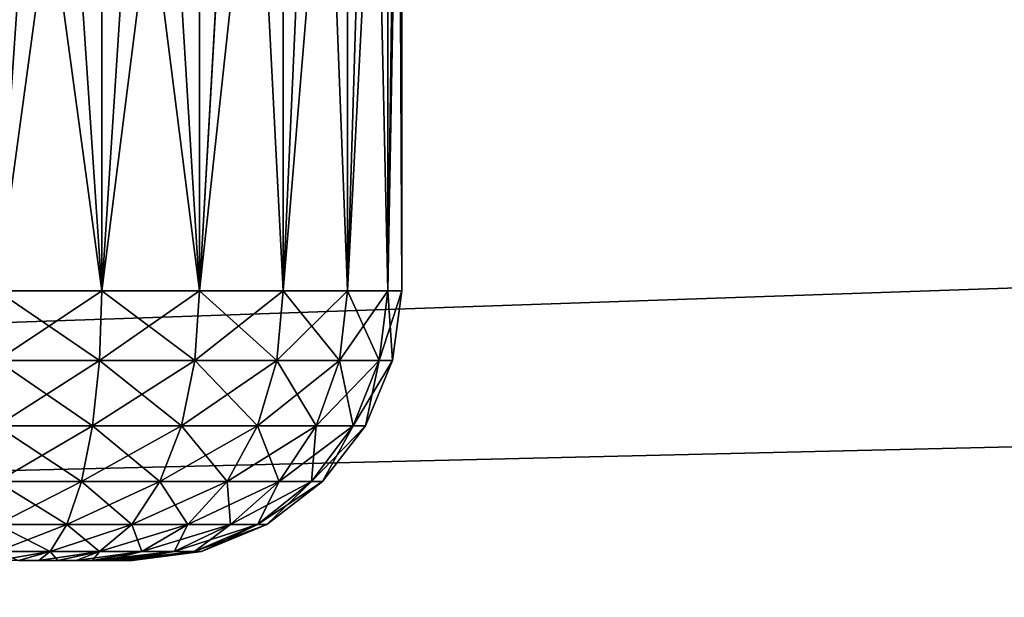
# Model space of a CAD drawing. Units: millimetres. Extents: x -100 to 100, y 42 to 243.
# Drawn here: x -40 to -36, y 65 to 67 of the extents above; entities that cross this region are included whole.
import ezdxf

# ---------------------------------------------------------------- set-up
doc = ezdxf.new("R2010")
doc.units = ezdxf.units.MM
doc.header["$LTSCALE"] = 52.148148
for name, color, linetype in [('104', 7, 'CONTINUOUS'), ('107', 7, 'CONTINUOUS'), ('181', 7, 'CONTINUOUS'), ('183', 7, 'CONTINUOUS'), ('186', 7, 'CONTINUOUS'), ('193', 7, 'CONTINUOUS'), ('194', 7, 'CONTINUOUS'), ('73', 7, 'CONTINUOUS'), ('77', 7, 'CONTINUOUS'), ('81', 7, 'CONTINUOUS'), ('85', 7, 'CONTINUOUS')]:
    doc.layers.add(name, color=color, linetype=linetype)

msp = doc.modelspace()

# ---------------------------------------------------------------- linework, layer by layer
at = {"layer": '104', "color": 7, "linetype": 'CONTINUOUS', "true_color": 0xf2c12d}
for points in [[(-39.646, 64.9, 10.9757), (-39.7209, 64.9, 10.9936), (-39.6459, 64.9, -10.9757), (-39.646, 64.9, 10.9757)], [(-39.6459, 64.9, -10.9757), (-39.7209, 64.9, 10.9936), (-39.7209, 64.9, -10.9936), (-39.6459, 64.9, -10.9757)], [(-39.5748, 64.9, 10.9462), (-39.646, 64.9, 10.9757), (-39.6459, 64.9, -10.9757), (-39.5748, 64.9, 10.9462)], [(-39.5748, 64.9, -10.9462), (-39.5748, 64.9, 10.9462), (-39.6459, 64.9, -10.9757), (-39.5748, 64.9, -10.9462)], [(-39.5067, 64.9, 10.9045), (-39.5748, 64.9, 10.9462), (-39.5748, 64.9, -10.9462), (-39.5067, 64.9, 10.9045)], [(-39.5067, 64.9, -10.9045), (-39.5067, 64.9, 10.9045), (-39.5748, 64.9, -10.9462), (-39.5067, 64.9, -10.9045)], [(-39.4465, 64.9, 10.8536), (-39.5067, 64.9, 10.9045), (-39.5067, 64.9, -10.9045), (-39.4465, 64.9, 10.8536)], [(-39.4464, 64.9, -10.8535), (-39.4465, 64.9, 10.8536), (-39.5067, 64.9, -10.9045), (-39.4464, 64.9, -10.8535)], [(-39.3955, 64.9, 10.7933), (-39.4465, 64.9, 10.8536), (-39.4464, 64.9, -10.8535), (-39.3955, 64.9, 10.7933)], [(-39.3955, 64.9, -10.7933), (-39.3955, 64.9, 10.7933), (-39.4464, 64.9, -10.8535), (-39.3955, 64.9, -10.7933)], [(-39.3538, 64.9, 10.7252), (-39.3955, 64.9, 10.7933), (-39.3955, 64.9, -10.7933), (-39.3538, 64.9, 10.7252)], [(-39.3538, 64.9, -10.7252), (-39.3538, 64.9, 10.7252), (-39.3955, 64.9, -10.7933), (-39.3538, 64.9, -10.7252)], [(-39.3243, 64.9, 10.6541), (-39.3538, 64.9, 10.7252), (-39.3243, 64.9, -10.654), (-39.3243, 64.9, 10.6541)], [(-39.3243, 64.9, -10.654), (-39.3538, 64.9, 10.7252), (-39.3538, 64.9, -10.7252), (-39.3243, 64.9, -10.654)], [(-39.3064, 64.9, 10.5791), (-39.3243, 64.9, 10.6541), (-39.3064, 64.9, -10.5791), (-39.3064, 64.9, 10.5791)], [(-39.3064, 64.9, -10.5791), (-39.3243, 64.9, 10.6541), (-39.3243, 64.9, -10.654), (-39.3064, 64.9, -10.5791)], [(-39.3, 64.9, 10.5), (-39.3064, 64.9, 10.5791), (-39.3, 64.9, -10.5), (-39.3, 64.9, 10.5)], [(-39.3, 64.9, -10.5), (-39.3064, 64.9, 10.5791), (-39.3064, 64.9, -10.5791), (-39.3, 64.9, -10.5)]]:
    msp.add_3dface(points, dxfattribs=at)
at = {"layer": '107', "color": 7, "linetype": 'CONTINUOUS', "true_color": 0xf2c12d}
for points in [[(-38.3, 68.7913, 10.5), (-38.3, 65.9, -10.5), (-38.3, 68.8796, -0.0299), (-38.3, 68.7913, 10.5)], [(-38.3, 68.8796, -0.0299), (-38.3, 65.9, -10.5), (-38.3, 68.8793, -0.5264), (-38.3, 68.8796, -0.0299)], [(-38.3, 68.8793, -0.5264), (-38.3, 65.9, -10.5), (-38.3, 68.7909, -10.5), (-38.3, 68.8793, -0.5264)], [(-38.3, 65.9, 10.5), (-38.3, 65.9, -10.5), (-38.3, 68.7913, 10.5), (-38.3, 65.9, 10.5)]]:
    msp.add_3dface(points, dxfattribs=at)
at = {"layer": '181', "color": 7, "linetype": 'CONTINUOUS', "true_color": 0xf2c12d}
for points in [[(-38.3, 65.9, -10.5), (-38.3, 65.9, 10.5), (-38.3341, 65.6412, 10.5), (-38.3, 65.9, -10.5)], [(-38.3, 65.9, -10.5), (-38.3341, 65.6412, 10.5), (-38.3341, 65.6412, -10.5), (-38.3, 65.9, -10.5)], [(-38.3341, 65.6412, 10.5), (-38.4341, 65.3998, 10.5), (-38.3341, 65.6412, -10.5), (-38.3341, 65.6412, 10.5)], [(-38.3341, 65.6412, -10.5), (-38.4341, 65.3998, 10.5), (-38.4341, 65.3998, -10.5), (-38.3341, 65.6412, -10.5)], [(-38.4341, 65.3998, 10.5), (-38.5933, 65.1925, 10.5), (-38.4341, 65.3998, -10.5), (-38.4341, 65.3998, 10.5)], [(-38.4341, 65.3998, -10.5), (-38.5933, 65.1925, 10.5), (-38.5933, 65.1925, -10.5), (-38.4341, 65.3998, -10.5)], [(-38.5933, 65.1925, 10.5), (-38.8007, 65.0336, 10.5), (-38.5933, 65.1925, -10.5), (-38.5933, 65.1925, 10.5)], [(-38.5933, 65.1925, -10.5), (-38.8007, 65.0336, 10.5), (-38.8007, 65.0336, -10.5), (-38.5933, 65.1925, -10.5)], [(-38.8007, 65.0336, 10.5), (-39.0422, 64.9338, 10.5), (-38.8007, 65.0336, -10.5), (-38.8007, 65.0336, 10.5)], [(-38.8007, 65.0336, -10.5), (-39.0422, 64.9338, 10.5), (-39.0422, 64.9338, -10.5), (-38.8007, 65.0336, -10.5)], [(-39.3, 64.9, 10.5), (-39.3, 64.9, -10.5), (-39.0422, 64.9338, -10.5), (-39.3, 64.9, 10.5)], [(-39.0422, 64.9338, 10.5), (-39.3, 64.9, 10.5), (-39.0422, 64.9338, -10.5), (-39.0422, 64.9338, 10.5)]]:
    msp.add_3dface(points, dxfattribs=at)
at = {"layer": '183', "color": 7, "linetype": 'CONTINUOUS', "true_color": 0xf2c12d}
for points in [[(-38.3, 68.7909, -10.5), (-38.3, 65.9, -10.5), (-38.3511, 65.9, -10.8882), (-38.3, 68.7909, -10.5)], [(-38.313, 68.7849, -10.6967), (-38.3, 68.7909, -10.5), (-38.3511, 65.9, -10.8882), (-38.313, 68.7849, -10.6967)], [(-39.0505, 68.7503, -11.7993), (-38.8875, 68.7539, -11.6905), (-39.05, 65.9, -11.799), (-39.0505, 68.7503, -11.7993)], [(-38.8875, 68.7539, -11.6905), (-38.74, 68.7582, -11.5613), (-39.05, 65.9, -11.799), (-38.8875, 68.7539, -11.6905)], [(-39.05, 65.9, -11.799), (-38.74, 68.7582, -11.5613), (-38.7393, 65.9, -11.5607), (-39.05, 65.9, -11.799)], [(-38.74, 68.7582, -11.5613), (-38.6106, 68.763, -11.4139), (-38.7393, 65.9, -11.5607), (-38.74, 68.7582, -11.5613)], [(-38.6106, 68.763, -11.4139), (-38.5016, 68.7682, -11.2511), (-38.7393, 65.9, -11.5607), (-38.6106, 68.763, -11.4139)], [(-38.7393, 65.9, -11.5607), (-38.5016, 68.7682, -11.2511), (-38.501, 65.9, -11.25), (-38.7393, 65.9, -11.5607)], [(-38.5016, 68.7682, -11.2511), (-38.4148, 68.7737, -11.0755), (-38.501, 65.9, -11.25), (-38.5016, 68.7682, -11.2511)], [(-38.4148, 68.7737, -11.0755), (-38.3515, 68.7793, -10.8897), (-38.501, 65.9, -11.25), (-38.4148, 68.7737, -11.0755)], [(-38.501, 65.9, -11.25), (-38.3515, 68.7793, -10.8897), (-38.3511, 65.9, -10.8882), (-38.501, 65.9, -11.25)], [(-38.3515, 68.7793, -10.8897), (-38.313, 68.7849, -10.6967), (-38.3511, 65.9, -10.8882), (-38.3515, 68.7793, -10.8897)], [(-39.4119, 68.7451, -11.9489), (-39.8, 65.9, -12), (-39.6042, 68.7438, -11.9872), (-39.4119, 68.7451, -11.9489)], [(-39.8, 65.9, -12), (-39.4119, 68.7451, -11.9489), (-39.4118, 65.9, -11.9489), (-39.8, 65.9, -12)], [(-39.8, 65.9, -12), (-39.8, 68.7433, -12), (-39.6042, 68.7438, -11.9872), (-39.8, 65.9, -12)], [(-39.4119, 68.7451, -11.9489), (-39.2262, 68.7473, -11.8859), (-39.4118, 65.9, -11.9489), (-39.4119, 68.7451, -11.9489)], [(-39.2262, 68.7473, -11.8859), (-39.0505, 68.7503, -11.7993), (-39.4118, 65.9, -11.9489), (-39.2262, 68.7473, -11.8859)], [(-39.4118, 65.9, -11.9489), (-39.0505, 68.7503, -11.7993), (-39.05, 65.9, -11.799), (-39.4118, 65.9, -11.9489)]]:
    msp.add_3dface(points, dxfattribs=at)
at = {"layer": '186', "color": 7, "linetype": 'CONTINUOUS', "true_color": 0xf2c12d}
for points in [[(-38.3, 65.9, 10.5), (-38.3, 68.7913, 10.5), (-38.3129, 68.7849, 10.6962), (-38.3, 65.9, 10.5)], [(-38.8873, 68.7539, 11.6904), (-39.0501, 68.7503, 11.7991), (-39.05, 65.9, 11.799), (-38.8873, 68.7539, 11.6904)], [(-38.7393, 65.9, 11.5607), (-38.8873, 68.7539, 11.6904), (-39.05, 65.9, 11.799), (-38.7393, 65.9, 11.5607)], [(-38.7399, 68.7582, 11.5612), (-38.8873, 68.7539, 11.6904), (-38.7393, 65.9, 11.5607), (-38.7399, 68.7582, 11.5612)], [(-38.6105, 68.763, 11.4138), (-38.7399, 68.7582, 11.5612), (-38.7393, 65.9, 11.5607), (-38.6105, 68.763, 11.4138)], [(-38.501, 65.9, 11.25), (-38.6105, 68.763, 11.4138), (-38.7393, 65.9, 11.5607), (-38.501, 65.9, 11.25)], [(-38.5014, 68.7682, 11.2508), (-38.6105, 68.763, 11.4138), (-38.501, 65.9, 11.25), (-38.5014, 68.7682, 11.2508)], [(-38.4145, 68.7737, 11.0748), (-38.5014, 68.7682, 11.2508), (-38.501, 65.9, 11.25), (-38.4145, 68.7737, 11.0748)], [(-38.3511, 65.9, 10.8882), (-38.4145, 68.7737, 11.0748), (-38.501, 65.9, 11.25), (-38.3511, 65.9, 10.8882)], [(-38.3513, 68.7793, 10.8889), (-38.4145, 68.7737, 11.0748), (-38.3511, 65.9, 10.8882), (-38.3513, 68.7793, 10.8889)], [(-38.3129, 68.7849, 10.6962), (-38.3513, 68.7793, 10.8889), (-38.3511, 65.9, 10.8882), (-38.3129, 68.7849, 10.6962)], [(-38.3, 65.9, 10.5), (-38.3129, 68.7849, 10.6962), (-38.3511, 65.9, 10.8882), (-38.3, 65.9, 10.5)], [(-39.6037, 68.7438, 11.9871), (-39.8, 68.7433, 12), (-39.4118, 65.9, 11.9489), (-39.6037, 68.7438, 11.9871)], [(-39.8, 68.7433, 12), (-39.8, 65.9, 12), (-39.4118, 65.9, 11.9489), (-39.8, 68.7433, 12)], [(-39.4111, 68.7451, 11.9487), (-39.6037, 68.7438, 11.9871), (-39.4118, 65.9, 11.9489), (-39.4111, 68.7451, 11.9487)], [(-39.05, 65.9, 11.799), (-39.4111, 68.7451, 11.9487), (-39.4118, 65.9, 11.9489), (-39.05, 65.9, 11.799)], [(-39.2255, 68.7473, 11.8856), (-39.4111, 68.7451, 11.9487), (-39.05, 65.9, 11.799), (-39.2255, 68.7473, 11.8856)], [(-39.0501, 68.7503, 11.7991), (-39.2255, 68.7473, 11.8856), (-39.05, 65.9, 11.799), (-39.0501, 68.7503, 11.7991)]]:
    msp.add_3dface(points, dxfattribs=at)
at = {"layer": '193', "color": 7, "linetype": 'CONTINUOUS', "true_color": 0xf2c12d}
for points in [[(-39.8, 65.9, 12), (-39.8, 65.6412, 11.9659), (-39.4206, 65.6412, 11.916), (-39.8, 65.9, 12)], [(-39.4118, 65.9, 11.9489), (-39.8, 65.9, 12), (-39.4206, 65.6412, 11.916), (-39.4118, 65.9, 11.9489)], [(-39.067, 65.6412, 11.7695), (-39.4118, 65.9, 11.9489), (-39.4206, 65.6412, 11.916), (-39.067, 65.6412, 11.7695)], [(-39.05, 65.9, 11.799), (-39.4118, 65.9, 11.9489), (-39.067, 65.6412, 11.7695), (-39.05, 65.9, 11.799)], [(-38.7634, 65.6412, 11.5366), (-39.05, 65.9, 11.799), (-39.067, 65.6412, 11.7695), (-38.7634, 65.6412, 11.5366)], [(-38.7393, 65.9, 11.5607), (-39.05, 65.9, 11.799), (-38.7634, 65.6412, 11.5366), (-38.7393, 65.9, 11.5607)], [(-38.5305, 65.6412, 11.233), (-38.7393, 65.9, 11.5607), (-38.7634, 65.6412, 11.5366), (-38.5305, 65.6412, 11.233)], [(-38.501, 65.9, 11.25), (-38.7393, 65.9, 11.5607), (-38.5305, 65.6412, 11.233), (-38.501, 65.9, 11.25)], [(-38.384, 65.6412, 10.8794), (-38.501, 65.9, 11.25), (-38.5305, 65.6412, 11.233), (-38.384, 65.6412, 10.8794)], [(-38.3511, 65.9, 10.8882), (-38.501, 65.9, 11.25), (-38.384, 65.6412, 10.8794), (-38.3511, 65.9, 10.8882)], [(-38.3341, 65.6412, 10.5), (-38.3511, 65.9, 10.8882), (-38.384, 65.6412, 10.8794), (-38.3341, 65.6412, 10.5)], [(-38.3341, 65.6412, 10.5), (-38.3, 65.9, 10.5), (-38.3511, 65.9, 10.8882), (-38.3341, 65.6412, 10.5)], [(-39.8, 65.6412, 11.9659), (-39.8, 65.3998, 11.8659), (-39.4465, 65.3998, 11.8194), (-39.8, 65.6412, 11.9659)], [(-39.4206, 65.6412, 11.916), (-39.8, 65.6412, 11.9659), (-39.4465, 65.3998, 11.8194), (-39.4206, 65.6412, 11.916)], [(-39.1171, 65.3998, 11.6829), (-39.4206, 65.6412, 11.916), (-39.4465, 65.3998, 11.8194), (-39.1171, 65.3998, 11.6829)], [(-39.067, 65.6412, 11.7695), (-39.4206, 65.6412, 11.916), (-39.1171, 65.3998, 11.6829), (-39.067, 65.6412, 11.7695)], [(-38.8342, 65.3998, 11.4658), (-39.067, 65.6412, 11.7695), (-39.1171, 65.3998, 11.6829), (-38.8342, 65.3998, 11.4658)], [(-38.7634, 65.6412, 11.5366), (-39.067, 65.6412, 11.7695), (-38.8342, 65.3998, 11.4658), (-38.7634, 65.6412, 11.5366)], [(-38.6171, 65.3998, 11.1829), (-38.7634, 65.6412, 11.5366), (-38.8342, 65.3998, 11.4658), (-38.6171, 65.3998, 11.1829)], [(-38.5305, 65.6412, 11.233), (-38.7634, 65.6412, 11.5366), (-38.6171, 65.3998, 11.1829), (-38.5305, 65.6412, 11.233)], [(-38.4806, 65.3998, 10.8535), (-38.5305, 65.6412, 11.233), (-38.6171, 65.3998, 11.1829), (-38.4806, 65.3998, 10.8535)], [(-38.384, 65.6412, 10.8794), (-38.5305, 65.6412, 11.233), (-38.4806, 65.3998, 10.8535), (-38.384, 65.6412, 10.8794)], [(-38.4341, 65.3998, 10.5), (-38.384, 65.6412, 10.8794), (-38.4806, 65.3998, 10.8535), (-38.4341, 65.3998, 10.5)], [(-38.4341, 65.3998, 10.5), (-38.3341, 65.6412, 10.5), (-38.384, 65.6412, 10.8794), (-38.4341, 65.3998, 10.5)], [(-39.8, 65.3998, 11.8659), (-39.8, 65.1925, 11.7067), (-39.4877, 65.1925, 11.6656), (-39.8, 65.3998, 11.8659)], [(-39.4465, 65.3998, 11.8194), (-39.8, 65.3998, 11.8659), (-39.4877, 65.1925, 11.6656), (-39.4465, 65.3998, 11.8194)], [(-39.1966, 65.1925, 11.5451), (-39.4465, 65.3998, 11.8194), (-39.4877, 65.1925, 11.6656), (-39.1966, 65.1925, 11.5451)], [(-39.1171, 65.3998, 11.6829), (-39.4465, 65.3998, 11.8194), (-39.1966, 65.1925, 11.5451), (-39.1171, 65.3998, 11.6829)], [(-38.9467, 65.1925, 11.3533), (-39.1171, 65.3998, 11.6829), (-39.1966, 65.1925, 11.5451), (-38.9467, 65.1925, 11.3533)], [(-38.8342, 65.3998, 11.4658), (-39.1171, 65.3998, 11.6829), (-38.9467, 65.1925, 11.3533), (-38.8342, 65.3998, 11.4658)], [(-38.7549, 65.1925, 11.1034), (-38.8342, 65.3998, 11.4658), (-38.9467, 65.1925, 11.3533), (-38.7549, 65.1925, 11.1034)], [(-38.6171, 65.3998, 11.1829), (-38.8342, 65.3998, 11.4658), (-38.7549, 65.1925, 11.1034), (-38.6171, 65.3998, 11.1829)], [(-38.6344, 65.1925, 10.8123), (-38.6171, 65.3998, 11.1829), (-38.7549, 65.1925, 11.1034), (-38.6344, 65.1925, 10.8123)], [(-38.4806, 65.3998, 10.8535), (-38.6171, 65.3998, 11.1829), (-38.6344, 65.1925, 10.8123), (-38.4806, 65.3998, 10.8535)], [(-38.5933, 65.1925, 10.5), (-38.4806, 65.3998, 10.8535), (-38.6344, 65.1925, 10.8123), (-38.5933, 65.1925, 10.5)], [(-38.5933, 65.1925, 10.5), (-38.4341, 65.3998, 10.5), (-38.4806, 65.3998, 10.8535), (-38.5933, 65.1925, 10.5)], [(-39.8, 65.1925, 11.7067), (-39.8, 65.0336, 11.4993), (-39.5414, 65.0336, 11.4653), (-39.8, 65.1925, 11.7067)], [(-39.4877, 65.1925, 11.6656), (-39.8, 65.1925, 11.7067), (-39.5414, 65.0336, 11.4653), (-39.4877, 65.1925, 11.6656)], [(-39.3003, 65.0336, 11.3654), (-39.4877, 65.1925, 11.6656), (-39.5414, 65.0336, 11.4653), (-39.3003, 65.0336, 11.3654)], [(-39.1966, 65.1925, 11.5451), (-39.4877, 65.1925, 11.6656), (-39.3003, 65.0336, 11.3654), (-39.1966, 65.1925, 11.5451)], [(-39.0934, 65.0336, 11.2066), (-39.1966, 65.1925, 11.5451), (-39.3003, 65.0336, 11.3654), (-39.0934, 65.0336, 11.2066)], [(-38.9467, 65.1925, 11.3533), (-39.1966, 65.1925, 11.5451), (-39.0934, 65.0336, 11.2066), (-38.9467, 65.1925, 11.3533)], [(-38.9346, 65.0336, 10.9997), (-38.9467, 65.1925, 11.3533), (-39.0934, 65.0336, 11.2066), (-38.9346, 65.0336, 10.9997)], [(-38.7549, 65.1925, 11.1034), (-38.9467, 65.1925, 11.3533), (-38.9346, 65.0336, 10.9997), (-38.7549, 65.1925, 11.1034)], [(-38.8347, 65.0336, 10.7586), (-38.7549, 65.1925, 11.1034), (-38.9346, 65.0336, 10.9997), (-38.8347, 65.0336, 10.7586)], [(-38.6344, 65.1925, 10.8123), (-38.7549, 65.1925, 11.1034), (-38.8347, 65.0336, 10.7586), (-38.6344, 65.1925, 10.8123)], [(-38.8007, 65.0336, 10.5), (-38.6344, 65.1925, 10.8123), (-38.8347, 65.0336, 10.7586), (-38.8007, 65.0336, 10.5)], [(-38.8007, 65.0336, 10.5), (-38.5933, 65.1925, 10.5), (-38.6344, 65.1925, 10.8123), (-38.8007, 65.0336, 10.5)], [(-39.8, 65.0336, 11.4993), (-39.8, 64.9338, 11.2578), (-39.6039, 64.9338, 11.232), (-39.8, 65.0336, 11.4993)], [(-39.8, 65.0336, 11.4993), (-39.6039, 64.9338, 11.232), (-39.5414, 65.0336, 11.4653), (-39.8, 65.0336, 11.4993)], [(-39.6039, 64.9338, 11.232), (-39.4211, 64.9338, 11.1563), (-39.5414, 65.0336, 11.4653), (-39.6039, 64.9338, 11.232)], [(-39.4211, 64.9338, 11.1563), (-39.3003, 65.0336, 11.3654), (-39.5414, 65.0336, 11.4653), (-39.4211, 64.9338, 11.1563)], [(-39.4211, 64.9338, 11.1563), (-39.2641, 64.9338, 11.0359), (-39.3003, 65.0336, 11.3654), (-39.4211, 64.9338, 11.1563)], [(-39.2641, 64.9338, 11.0359), (-39.0934, 65.0336, 11.2066), (-39.3003, 65.0336, 11.3654), (-39.2641, 64.9338, 11.0359)], [(-39.2641, 64.9338, 11.0359), (-39.1437, 64.9338, 10.8789), (-39.0934, 65.0336, 11.2066), (-39.2641, 64.9338, 11.0359)], [(-39.1437, 64.9338, 10.8789), (-38.9346, 65.0336, 10.9997), (-39.0934, 65.0336, 11.2066), (-39.1437, 64.9338, 10.8789)], [(-39.1437, 64.9338, 10.8789), (-39.068, 64.9338, 10.6961), (-38.9346, 65.0336, 10.9997), (-39.1437, 64.9338, 10.8789)], [(-39.068, 64.9338, 10.6961), (-38.8347, 65.0336, 10.7586), (-38.9346, 65.0336, 10.9997), (-39.068, 64.9338, 10.6961)], [(-39.068, 64.9338, 10.6961), (-39.0422, 64.9338, 10.5), (-38.8347, 65.0336, 10.7586), (-39.068, 64.9338, 10.6961)], [(-39.0422, 64.9338, 10.5), (-38.8007, 65.0336, 10.5), (-38.8347, 65.0336, 10.7586), (-39.0422, 64.9338, 10.5)], [(-39.8, 64.9338, 11.2578), (-39.7209, 64.9, 10.9936), (-39.6039, 64.9338, 11.232), (-39.8, 64.9338, 11.2578)], [(-39.7209, 64.9, 10.9936), (-39.646, 64.9, 10.9757), (-39.6039, 64.9338, 11.232), (-39.7209, 64.9, 10.9936)], [(-39.646, 64.9, 10.9757), (-39.5748, 64.9, 10.9462), (-39.6039, 64.9338, 11.232), (-39.646, 64.9, 10.9757)], [(-39.6039, 64.9338, 11.232), (-39.5748, 64.9, 10.9462), (-39.4211, 64.9338, 11.1563), (-39.6039, 64.9338, 11.232)], [(-39.5748, 64.9, 10.9462), (-39.5067, 64.9, 10.9045), (-39.4211, 64.9338, 11.1563), (-39.5748, 64.9, 10.9462)], [(-39.5067, 64.9, 10.9045), (-39.4465, 64.9, 10.8536), (-39.4211, 64.9338, 11.1563), (-39.5067, 64.9, 10.9045)], [(-39.4465, 64.9, 10.8536), (-39.3955, 64.9, 10.7933), (-39.2641, 64.9338, 11.0359), (-39.4465, 64.9, 10.8536)], [(-39.4211, 64.9338, 11.1563), (-39.4465, 64.9, 10.8536), (-39.2641, 64.9338, 11.0359), (-39.4211, 64.9338, 11.1563)], [(-39.3955, 64.9, 10.7933), (-39.3538, 64.9, 10.7252), (-39.1437, 64.9338, 10.8789), (-39.3955, 64.9, 10.7933)], [(-39.2641, 64.9338, 11.0359), (-39.3955, 64.9, 10.7933), (-39.1437, 64.9338, 10.8789), (-39.2641, 64.9338, 11.0359)], [(-39.3538, 64.9, 10.7252), (-39.3243, 64.9, 10.6541), (-39.1437, 64.9338, 10.8789), (-39.3538, 64.9, 10.7252)], [(-39.3243, 64.9, 10.6541), (-39.3064, 64.9, 10.5791), (-39.068, 64.9338, 10.6961), (-39.3243, 64.9, 10.6541)], [(-39.1437, 64.9338, 10.8789), (-39.3243, 64.9, 10.6541), (-39.068, 64.9338, 10.6961), (-39.1437, 64.9338, 10.8789)], [(-39.3064, 64.9, 10.5791), (-39.3, 64.9, 10.5), (-39.068, 64.9338, 10.6961), (-39.3064, 64.9, 10.5791)], [(-39.3, 64.9, 10.5), (-39.0422, 64.9338, 10.5), (-39.068, 64.9338, 10.6961), (-39.3, 64.9, 10.5)]]:
    msp.add_3dface(points, dxfattribs=at)
at = {"layer": '194', "color": 7, "linetype": 'CONTINUOUS', "true_color": 0xf2c12d}
for points in [[(-39.8, 65.9, -12), (-39.4118, 65.9, -11.9489), (-39.8, 65.6412, -11.9659), (-39.8, 65.9, -12)], [(-39.8, 65.6412, -11.9659), (-39.4118, 65.9, -11.9489), (-39.4206, 65.6412, -11.916), (-39.8, 65.6412, -11.9659)], [(-39.4118, 65.9, -11.9489), (-39.05, 65.9, -11.799), (-39.4206, 65.6412, -11.916), (-39.4118, 65.9, -11.9489)], [(-39.4206, 65.6412, -11.916), (-39.05, 65.9, -11.799), (-39.067, 65.6412, -11.7695), (-39.4206, 65.6412, -11.916)], [(-39.05, 65.9, -11.799), (-38.7393, 65.9, -11.5607), (-39.067, 65.6412, -11.7695), (-39.05, 65.9, -11.799)], [(-39.067, 65.6412, -11.7695), (-38.7393, 65.9, -11.5607), (-38.7634, 65.6412, -11.5366), (-39.067, 65.6412, -11.7695)], [(-38.7393, 65.9, -11.5607), (-38.501, 65.9, -11.25), (-38.7634, 65.6412, -11.5366), (-38.7393, 65.9, -11.5607)], [(-38.7634, 65.6412, -11.5366), (-38.501, 65.9, -11.25), (-38.5305, 65.6412, -11.233), (-38.7634, 65.6412, -11.5366)], [(-38.501, 65.9, -11.25), (-38.3511, 65.9, -10.8882), (-38.5305, 65.6412, -11.233), (-38.501, 65.9, -11.25)], [(-38.5305, 65.6412, -11.233), (-38.3511, 65.9, -10.8882), (-38.384, 65.6412, -10.8794), (-38.5305, 65.6412, -11.233)], [(-38.3, 65.9, -10.5), (-38.3341, 65.6412, -10.5), (-38.384, 65.6412, -10.8794), (-38.3, 65.9, -10.5)], [(-38.3511, 65.9, -10.8882), (-38.3, 65.9, -10.5), (-38.384, 65.6412, -10.8794), (-38.3511, 65.9, -10.8882)], [(-39.8, 65.3998, -11.8659), (-39.8, 65.6412, -11.9659), (-39.4206, 65.6412, -11.916), (-39.8, 65.3998, -11.8659)], [(-39.8, 65.3998, -11.8659), (-39.4206, 65.6412, -11.916), (-39.4465, 65.3998, -11.8194), (-39.8, 65.3998, -11.8659)], [(-39.4206, 65.6412, -11.916), (-39.067, 65.6412, -11.7695), (-39.4465, 65.3998, -11.8194), (-39.4206, 65.6412, -11.916)], [(-39.4465, 65.3998, -11.8194), (-39.067, 65.6412, -11.7695), (-39.1171, 65.3998, -11.6829), (-39.4465, 65.3998, -11.8194)], [(-39.067, 65.6412, -11.7695), (-38.7634, 65.6412, -11.5366), (-39.1171, 65.3998, -11.6829), (-39.067, 65.6412, -11.7695)], [(-39.1171, 65.3998, -11.6829), (-38.7634, 65.6412, -11.5366), (-38.8342, 65.3998, -11.4658), (-39.1171, 65.3998, -11.6829)], [(-38.7634, 65.6412, -11.5366), (-38.5305, 65.6412, -11.233), (-38.8342, 65.3998, -11.4658), (-38.7634, 65.6412, -11.5366)], [(-38.8342, 65.3998, -11.4658), (-38.5305, 65.6412, -11.233), (-38.6171, 65.3998, -11.1829), (-38.8342, 65.3998, -11.4658)], [(-38.6171, 65.3998, -11.1829), (-38.384, 65.6412, -10.8794), (-38.4806, 65.3998, -10.8535), (-38.6171, 65.3998, -11.1829)], [(-38.5305, 65.6412, -11.233), (-38.384, 65.6412, -10.8794), (-38.6171, 65.3998, -11.1829), (-38.5305, 65.6412, -11.233)], [(-38.3341, 65.6412, -10.5), (-38.4341, 65.3998, -10.5), (-38.4806, 65.3998, -10.8535), (-38.3341, 65.6412, -10.5)], [(-38.384, 65.6412, -10.8794), (-38.3341, 65.6412, -10.5), (-38.4806, 65.3998, -10.8535), (-38.384, 65.6412, -10.8794)], [(-39.8, 65.1925, -11.7067), (-39.8, 65.3998, -11.8659), (-39.4465, 65.3998, -11.8194), (-39.8, 65.1925, -11.7067)], [(-39.8, 65.1925, -11.7067), (-39.4465, 65.3998, -11.8194), (-39.4877, 65.1925, -11.6656), (-39.8, 65.1925, -11.7067)], [(-39.4877, 65.1925, -11.6656), (-39.1171, 65.3998, -11.6829), (-39.1966, 65.1925, -11.5451), (-39.4877, 65.1925, -11.6656)], [(-39.4465, 65.3998, -11.8194), (-39.1171, 65.3998, -11.6829), (-39.4877, 65.1925, -11.6656), (-39.4465, 65.3998, -11.8194)], [(-39.1171, 65.3998, -11.6829), (-38.8342, 65.3998, -11.4658), (-39.1966, 65.1925, -11.5451), (-39.1171, 65.3998, -11.6829)], [(-39.1966, 65.1925, -11.5451), (-38.8342, 65.3998, -11.4658), (-38.9467, 65.1925, -11.3533), (-39.1966, 65.1925, -11.5451)], [(-38.8342, 65.3998, -11.4658), (-38.6171, 65.3998, -11.1829), (-38.9467, 65.1925, -11.3533), (-38.8342, 65.3998, -11.4658)], [(-38.9467, 65.1925, -11.3533), (-38.6171, 65.3998, -11.1829), (-38.7549, 65.1925, -11.1034), (-38.9467, 65.1925, -11.3533)], [(-38.7549, 65.1925, -11.1034), (-38.4806, 65.3998, -10.8535), (-38.6344, 65.1925, -10.8123), (-38.7549, 65.1925, -11.1034)], [(-38.6171, 65.3998, -11.1829), (-38.4806, 65.3998, -10.8535), (-38.7549, 65.1925, -11.1034), (-38.6171, 65.3998, -11.1829)], [(-38.4341, 65.3998, -10.5), (-38.5933, 65.1925, -10.5), (-38.6344, 65.1925, -10.8123), (-38.4341, 65.3998, -10.5)], [(-38.4806, 65.3998, -10.8535), (-38.4341, 65.3998, -10.5), (-38.6344, 65.1925, -10.8123), (-38.4806, 65.3998, -10.8535)], [(-39.8, 65.0336, -11.4993), (-39.8, 65.1925, -11.7067), (-39.4877, 65.1925, -11.6656), (-39.8, 65.0336, -11.4993)], [(-39.8, 65.0336, -11.4993), (-39.4877, 65.1925, -11.6656), (-39.5414, 65.0336, -11.4653), (-39.8, 65.0336, -11.4993)], [(-39.4877, 65.1925, -11.6656), (-39.1966, 65.1925, -11.5451), (-39.5414, 65.0336, -11.4653), (-39.4877, 65.1925, -11.6656)], [(-39.5414, 65.0336, -11.4653), (-39.1966, 65.1925, -11.5451), (-39.3003, 65.0336, -11.3654), (-39.5414, 65.0336, -11.4653)], [(-39.1966, 65.1925, -11.5451), (-38.9467, 65.1925, -11.3533), (-39.3003, 65.0336, -11.3654), (-39.1966, 65.1925, -11.5451)], [(-39.3003, 65.0336, -11.3654), (-38.9467, 65.1925, -11.3533), (-39.0934, 65.0336, -11.2066), (-39.3003, 65.0336, -11.3654)], [(-38.9467, 65.1925, -11.3533), (-38.7549, 65.1925, -11.1034), (-39.0934, 65.0336, -11.2066), (-38.9467, 65.1925, -11.3533)], [(-39.0934, 65.0336, -11.2066), (-38.7549, 65.1925, -11.1034), (-38.9346, 65.0336, -10.9997), (-39.0934, 65.0336, -11.2066)], [(-38.9346, 65.0336, -10.9997), (-38.6344, 65.1925, -10.8123), (-38.8347, 65.0336, -10.7586), (-38.9346, 65.0336, -10.9997)], [(-38.7549, 65.1925, -11.1034), (-38.6344, 65.1925, -10.8123), (-38.9346, 65.0336, -10.9997), (-38.7549, 65.1925, -11.1034)], [(-38.5933, 65.1925, -10.5), (-38.8007, 65.0336, -10.5), (-38.8347, 65.0336, -10.7586), (-38.5933, 65.1925, -10.5)], [(-38.6344, 65.1925, -10.8123), (-38.5933, 65.1925, -10.5), (-38.8347, 65.0336, -10.7586), (-38.6344, 65.1925, -10.8123)], [(-39.8, 64.9338, -11.2578), (-39.8, 65.0336, -11.4993), (-39.5414, 65.0336, -11.4653), (-39.8, 64.9338, -11.2578)], [(-39.6039, 64.9338, -11.232), (-39.8, 64.9338, -11.2578), (-39.5414, 65.0336, -11.4653), (-39.6039, 64.9338, -11.232)], [(-39.6039, 64.9338, -11.232), (-39.5414, 65.0336, -11.4653), (-39.3003, 65.0336, -11.3654), (-39.6039, 64.9338, -11.232)], [(-39.4211, 64.9338, -11.1563), (-39.6039, 64.9338, -11.232), (-39.3003, 65.0336, -11.3654), (-39.4211, 64.9338, -11.1563)], [(-39.2641, 64.9338, -11.0359), (-39.4211, 64.9338, -11.1563), (-39.0934, 65.0336, -11.2066), (-39.2641, 64.9338, -11.0359)], [(-39.4211, 64.9338, -11.1563), (-39.3003, 65.0336, -11.3654), (-39.0934, 65.0336, -11.2066), (-39.4211, 64.9338, -11.1563)], [(-39.1437, 64.9338, -10.8789), (-39.2641, 64.9338, -11.0359), (-38.9346, 65.0336, -10.9997), (-39.1437, 64.9338, -10.8789)], [(-39.2641, 64.9338, -11.0359), (-39.0934, 65.0336, -11.2066), (-38.9346, 65.0336, -10.9997), (-39.2641, 64.9338, -11.0359)], [(-39.068, 64.9338, -10.6961), (-39.1437, 64.9338, -10.8789), (-38.8347, 65.0336, -10.7586), (-39.068, 64.9338, -10.6961)], [(-39.1437, 64.9338, -10.8789), (-38.9346, 65.0336, -10.9997), (-38.8347, 65.0336, -10.7586), (-39.1437, 64.9338, -10.8789)], [(-38.8007, 65.0336, -10.5), (-39.0422, 64.9338, -10.5), (-39.068, 64.9338, -10.6961), (-38.8007, 65.0336, -10.5)], [(-38.8007, 65.0336, -10.5), (-39.068, 64.9338, -10.6961), (-38.8347, 65.0336, -10.7586), (-38.8007, 65.0336, -10.5)], [(-39.7209, 64.9, -10.9936), (-39.8, 64.9, -11), (-39.6039, 64.9338, -11.232), (-39.7209, 64.9, -10.9936)], [(-39.8, 64.9, -11), (-39.8, 64.9338, -11.2578), (-39.6039, 64.9338, -11.232), (-39.8, 64.9, -11)], [(-39.6459, 64.9, -10.9757), (-39.7209, 64.9, -10.9936), (-39.6039, 64.9338, -11.232), (-39.6459, 64.9, -10.9757)], [(-39.5748, 64.9, -10.9462), (-39.6459, 64.9, -10.9757), (-39.4211, 64.9338, -11.1563), (-39.5748, 64.9, -10.9462)], [(-39.4211, 64.9338, -11.1563), (-39.6459, 64.9, -10.9757), (-39.6039, 64.9338, -11.232), (-39.4211, 64.9338, -11.1563)], [(-39.5067, 64.9, -10.9045), (-39.5748, 64.9, -10.9462), (-39.4211, 64.9338, -11.1563), (-39.5067, 64.9, -10.9045)], [(-39.4464, 64.9, -10.8535), (-39.5067, 64.9, -10.9045), (-39.2641, 64.9338, -11.0359), (-39.4464, 64.9, -10.8535)], [(-39.2641, 64.9338, -11.0359), (-39.5067, 64.9, -10.9045), (-39.4211, 64.9338, -11.1563), (-39.2641, 64.9338, -11.0359)], [(-39.3955, 64.9, -10.7933), (-39.4464, 64.9, -10.8535), (-39.1437, 64.9338, -10.8789), (-39.3955, 64.9, -10.7933)], [(-39.1437, 64.9338, -10.8789), (-39.4464, 64.9, -10.8535), (-39.2641, 64.9338, -11.0359), (-39.1437, 64.9338, -10.8789)], [(-39.3538, 64.9, -10.7252), (-39.3955, 64.9, -10.7933), (-39.1437, 64.9338, -10.8789), (-39.3538, 64.9, -10.7252)], [(-39.3243, 64.9, -10.654), (-39.3538, 64.9, -10.7252), (-39.068, 64.9338, -10.6961), (-39.3243, 64.9, -10.654)], [(-39.068, 64.9338, -10.6961), (-39.3538, 64.9, -10.7252), (-39.1437, 64.9338, -10.8789), (-39.068, 64.9338, -10.6961)], [(-39.3064, 64.9, -10.5791), (-39.3243, 64.9, -10.654), (-39.068, 64.9338, -10.6961), (-39.3064, 64.9, -10.5791)], [(-39.3, 64.9, -10.5), (-39.3064, 64.9, -10.5791), (-39.0422, 64.9338, -10.5), (-39.3, 64.9, -10.5)], [(-39.0422, 64.9338, -10.5), (-39.3064, 64.9, -10.5791), (-39.068, 64.9338, -10.6961), (-39.0422, 64.9338, -10.5)]]:
    msp.add_3dface(points, dxfattribs=at)
at = {"layer": '73', "color": 7, "linetype": 'CONTINUOUS', "true_color": 0xf2c12d}
for points in [[(-92, 64, 40), (92, 64, 40), (-92, 70.2805, 39.4505), (-92, 64, 40)], [(-92, 70.2805, 39.4505), (92, 64, 40), (92, 70.2805, 39.4505), (-92, 70.2805, 39.4505)]]:
    msp.add_3dface(points, dxfattribs=at)
at = {"layer": '77', "color": 7, "linetype": 'CONTINUOUS', "true_color": 0xf2c12d}
for points in [[(92, 64, -40), (-92, 64, -40), (92, 70.2805, -39.4505), (92, 64, -40)], [(-92, 64, -40), (-92, 70.2805, -39.4505), (92, 70.2805, -39.4505), (-92, 64, -40)]]:
    msp.add_3dface(points, dxfattribs=at)
at = {"layer": '81', "color": 7, "linetype": 'CONTINUOUS', "true_color": 0xf2c12d}
for points in [[(92, 64, 37.5), (-92, 64, 37.5), (92, 68.3439, 37.12), (92, 64, 37.5)], [(-92, 64, 37.5), (-92, 68.3439, 37.12), (92, 68.3439, 37.12), (-92, 64, 37.5)]]:
    msp.add_3dface(points, dxfattribs=at)
at = {"layer": '85', "color": 7, "linetype": 'CONTINUOUS', "true_color": 0xf2c12d}
for points in [[(-92, 64, -37.5), (92, 64, -37.5), (-92, 68.3439, -37.12), (-92, 64, -37.5)], [(-92, 68.3439, -37.12), (92, 64, -37.5), (92, 68.3439, -37.12), (-92, 68.3439, -37.12)]]:
    msp.add_3dface(points, dxfattribs=at)

doc.saveas('drawing.dxf')
